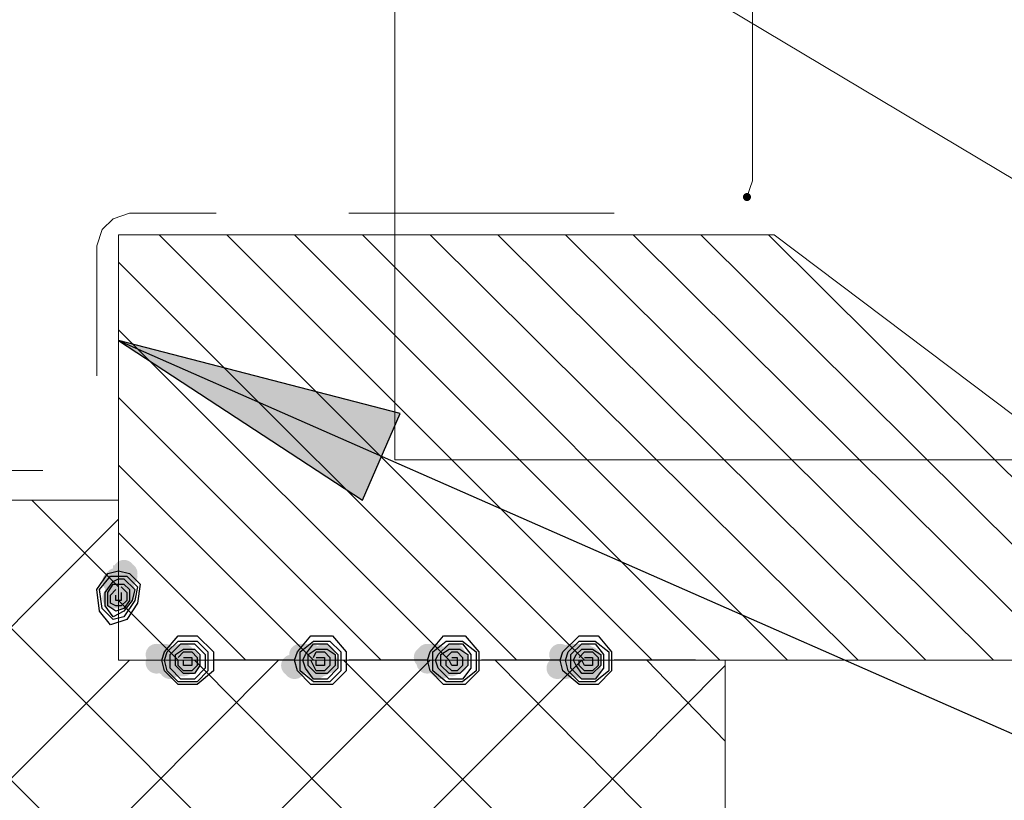
# Model space of a CAD drawing. Units: millimetres. Extents: x 0 to 294, y 0 to 385.
# Drawn here: x 154 to 169, y 335 to 347 of the extents above; entities that cross this region are included whole.
import ezdxf

# ---------------------------------------------------------------- set-up
doc = ezdxf.new("R2010")
doc.units = ezdxf.units.MM
doc.layers.add('C00-00-00', color=7, linetype='Continuous', true_color=0x000000)
doc.layers.add('C00-00-FF', color=5, linetype='Continuous', true_color=0x0000ff)

msp = doc.modelspace()

# ---------------------------------------------------------------- hatches: boundary and pattern name
at = {"layer": 'C00-00-00'}
h = msp.add_hatch(color=256, dxfattribs=at)
h.dxf.hatch_style = 2
h.paths.add_polyline_path([(159.818327, 340.771801), (155.415661, 341.914836), (159.225661, 339.417134)])
h = msp.add_hatch(color=256, dxfattribs=at)
edge = h.paths.add_edge_path()
edge.add_arc((155.500327, 338.316432), 0.169333, 0, 360)
h = msp.add_hatch(color=256, dxfattribs=at)
h.dxf.hatch_style = 2
h.paths.add_polyline_path([(155.415661, 338.443468), (155.457994, 338.401134), (155.500327, 338.401134), (155.500327, 338.316468), (155.542661, 338.316468), (155.500327, 338.316468), (155.500327, 338.231801), (155.330994, 338.231801), (155.330994, 338.401134), (155.373327, 338.401134)])
h = msp.add_hatch(color=256, dxfattribs=at)
edge = h.paths.add_edge_path()
edge.add_arc((155.542661, 338.274134), 0.169333, 0, 360)
h = msp.add_hatch(color=256, dxfattribs=at)
edge = h.paths.add_edge_path()
edge.add_arc((155.542661, 338.231801), 0.169333, 0, 360)
h = msp.add_hatch(color=256, dxfattribs=at)
edge = h.paths.add_edge_path()
edge.add_arc((155.330994, 338.147134), 0.169333, 0, 360)
h = msp.add_hatch(color=256, dxfattribs=at)
edge = h.paths.add_edge_path()
edge.add_arc((155.373327, 338.189468), 0.169333, 0, 360)
h = msp.add_hatch(color=256, dxfattribs=at)
edge = h.paths.add_edge_path()
edge.add_arc((155.457994, 338.189468), 0.169333, 0, 360)
h = msp.add_hatch(color=256, dxfattribs=at)
edge = h.paths.add_edge_path()
edge.add_arc((155.500327, 338.189468), 0.169333, 0, 360)
h = msp.add_hatch(color=256, dxfattribs=at)
edge = h.paths.add_edge_path()
edge.add_arc((155.500327, 338.189468), 0.169333, 0, 360)
h = msp.add_hatch(color=256, dxfattribs=at)
h.dxf.hatch_style = 2
h.paths.add_polyline_path([(155.415661, 338.358801), (155.457994, 338.358801), (155.500327, 338.316468), (155.500327, 338.274134), (155.542661, 338.274134), (155.542661, 338.231801), (155.500327, 338.231801), (155.500327, 338.189468), (155.457994, 338.147134), (155.373327, 338.147134), (155.373327, 338.189468), (155.330994, 338.189468), (155.330994, 338.316468), (155.373327, 338.358801)])
h = msp.add_hatch(color=256, dxfattribs=at)
h.dxf.hatch_style = 2
h.paths.add_polyline_path([(155.415661, 338.274134), (155.500327, 338.274134), (155.500327, 338.189468), (155.542661, 338.189468), (155.500327, 338.189468), (155.500327, 338.104801), (155.457994, 338.104801), (155.415661, 338.062468), (155.373327, 338.104801), (155.330994, 338.104801), (155.330994, 338.274134)])
h = msp.add_hatch(color=256, dxfattribs=at)
edge = h.paths.add_edge_path()
edge.add_arc((155.373327, 338.020134), 0.169333, 0, 360)
h = msp.add_hatch(color=256, dxfattribs=at)
edge = h.paths.add_edge_path()
edge.add_arc((155.373327, 337.935468), 0.169333, 0, 360)
h = msp.add_hatch(color=256, dxfattribs=at)
edge = h.paths.add_edge_path()
edge.add_arc((155.415661, 338.062468), 0.169333, 0, 360)
h = msp.add_hatch(color=256, dxfattribs=at)
edge = h.paths.add_edge_path()
edge.add_arc((155.415661, 337.977801), 0.169333, 0, 360)
h = msp.add_hatch(color=256, dxfattribs=at)
edge = h.paths.add_edge_path()
edge.add_arc((155.415661, 337.935468), 0.169333, 0, 360)
h = msp.add_hatch(color=256, dxfattribs=at)
edge = h.paths.add_edge_path()
edge.add_arc((155.415661, 337.935468), 0.169333, 0, 360)
h = msp.add_hatch(color=256, dxfattribs=at)
edge = h.paths.add_edge_path()
edge.add_arc((155.457994, 337.935468), 0.169333, 0, 360)
h = msp.add_hatch(color=256, dxfattribs=at)
h.dxf.hatch_style = 2
h.paths.add_polyline_path([(155.415661, 338.231801), (155.457994, 338.231801), (155.457994, 338.189468), (155.500327, 338.189468), (155.500327, 338.147134), (155.542661, 338.104801), (155.500327, 338.104801), (155.500327, 338.020134), (155.457994, 338.020134), (155.447754, 338.019058), (155.428718, 338.017652), (155.411553, 338.017297), (155.396196, 338.018054), (155.382584, 338.019987), (155.370653, 338.023158), (155.360341, 338.027632), (155.347769, 338.036922), (155.338482, 338.049497), (155.33401, 338.059809), (155.33084, 338.07174), (155.32891, 338.085351), (155.328154, 338.100705), (155.328511, 338.117867), (155.329917, 338.136898), (155.330994, 338.147134), (155.330994, 338.189468), (155.373327, 338.189468), (155.373327, 338.231801)])
h = msp.add_hatch(color=256, dxfattribs=at)
edge = h.paths.add_edge_path()
edge.add_arc((155.500327, 338.020134), 0.169333, 0, 360)
h = msp.add_hatch(color=256, dxfattribs=at)
edge = h.paths.add_edge_path()
edge.add_arc((155.500327, 337.935468), 0.169333, 0, 360)
h = msp.add_hatch(color=256, dxfattribs=at)
edge = h.paths.add_edge_path()
edge.add_arc((155.500327, 337.935468), 0.169333, 0, 360)
h = msp.add_hatch(color=256, dxfattribs=at)
h.dxf.hatch_style = 2
h.paths.add_polyline_path([(155.415661, 338.147134), (155.500327, 338.147134), (155.500327, 338.062468), (155.542661, 338.062468), (155.500327, 338.020134), (155.500327, 337.977801), (155.457994, 337.977801), (155.457994, 337.935468), (155.373327, 337.935468), (155.373327, 337.977801), (155.330994, 337.977801), (155.330994, 338.147134)])
h = msp.add_hatch(color=256, dxfattribs=at)
h.dxf.hatch_style = 2
h.paths.add_polyline_path([(155.415661, 338.104801), (155.457994, 338.104801), (155.457994, 338.062468), (155.500327, 338.062468), (155.500327, 338.020134), (155.542661, 337.977801), (155.500327, 337.977801), (155.500327, 337.893134), (155.330994, 337.893134), (155.330994, 338.062468), (155.373327, 338.062468), (155.373327, 338.104801)])
h = msp.add_hatch(color=256, dxfattribs=at)
edge = h.paths.add_edge_path()
edge.add_arc((155.330994, 337.893134), 0.169333, 0, 360)
h = msp.add_hatch(color=256, dxfattribs=at)
edge = h.paths.add_edge_path()
edge.add_arc((155.415661, 337.893134), 0.169333, 0, 360)
h = msp.add_hatch(color=256, dxfattribs=at)
edge = h.paths.add_edge_path()
edge.add_arc((155.457994, 337.893134), 0.169333, 0, 360)
h = msp.add_hatch(color=256, dxfattribs=at)
h.dxf.hatch_style = 2
h.paths.add_polyline_path([(155.415661, 338.020134), (155.500327, 338.020134), (155.500327, 337.935468), (155.542661, 337.935468), (155.500327, 337.935468), (155.500327, 337.850801), (155.330994, 337.850801), (155.330994, 338.020134)])
h = msp.add_hatch(color=256, dxfattribs=at)
edge = h.paths.add_edge_path()
edge.add_arc((156.008327, 337.004134), 0.169333, 0, 360)
h = msp.add_hatch(color=256, dxfattribs=at)
edge = h.paths.add_edge_path()
edge.add_arc((156.092994, 337.004134), 0.169333, 0, 360)
h = msp.add_hatch(color=256, dxfattribs=at)
edge = h.paths.add_edge_path()
edge.add_arc((156.135327, 337.004134), 0.169333, 0, 360)
h = msp.add_hatch(color=256, dxfattribs=at)
edge = h.paths.add_edge_path()
edge.add_arc((156.389327, 337.004134), 0.169333, 0, 360)
h = msp.add_hatch(color=256, dxfattribs=at)
edge = h.paths.add_edge_path()
edge.add_arc((156.431661, 337.004134), 0.169333, 0, 360)
h = msp.add_hatch(color=256, dxfattribs=at)
edge = h.paths.add_edge_path()
edge.add_arc((156.431661, 337.004134), 0.169333, 0, 360)
h = msp.add_hatch(color=256, dxfattribs=at)
edge = h.paths.add_edge_path()
edge.add_arc((158.251994, 337.004134), 0.169333, 0, 360)
h = msp.add_hatch(color=256, dxfattribs=at)
edge = h.paths.add_edge_path()
edge.add_arc((158.251994, 337.004134), 0.169333, 0, 360)
h = msp.add_hatch(color=256, dxfattribs=at)
edge = h.paths.add_edge_path()
edge.add_arc((158.294327, 337.004134), 0.169333, 0, 360)
h = msp.add_hatch(color=256, dxfattribs=at)
edge = h.paths.add_edge_path()
edge.add_arc((158.378994, 337.004134), 0.169333, 0, 360)
h = msp.add_hatch(color=256, dxfattribs=at)
edge = h.paths.add_edge_path()
edge.add_arc((158.378994, 337.004134), 0.169333, 0, 360)
h = msp.add_hatch(color=256, dxfattribs=at)
edge = h.paths.add_edge_path()
edge.add_arc((158.421327, 337.004134), 0.169333, 0, 360)
h = msp.add_hatch(color=256, dxfattribs=at)
edge = h.paths.add_edge_path()
edge.add_arc((158.421327, 337.004134), 0.169333, 0, 360)
h = msp.add_hatch(color=256, dxfattribs=at)
edge = h.paths.add_edge_path()
edge.add_arc((158.632994, 337.004134), 0.169333, 0, 360)
h = msp.add_hatch(color=256, dxfattribs=at)
edge = h.paths.add_edge_path()
edge.add_arc((160.241661, 337.004134), 0.169333, 0, 360)
h = msp.add_hatch(color=256, dxfattribs=at)
edge = h.paths.add_edge_path()
edge.add_arc((160.326327, 337.004134), 0.169333, 0, 360)
h = msp.add_hatch(color=256, dxfattribs=at)
edge = h.paths.add_edge_path()
edge.add_arc((160.368661, 337.004134), 0.169333, 0, 360)
h = msp.add_hatch(color=256, dxfattribs=at)
edge = h.paths.add_edge_path()
edge.add_arc((160.622661, 337.004134), 0.169333, 0, 360)
h = msp.add_hatch(color=256, dxfattribs=at)
edge = h.paths.add_edge_path()
edge.add_arc((160.664994, 337.004134), 0.169333, 0, 360)
h = msp.add_hatch(color=256, dxfattribs=at)
edge = h.paths.add_edge_path()
edge.add_arc((162.315994, 337.004134), 0.169333, 0, 360)
h = msp.add_hatch(color=256, dxfattribs=at)
edge = h.paths.add_edge_path()
edge.add_arc((162.485327, 337.004134), 0.169333, 0, 360)
h = msp.add_hatch(color=256, dxfattribs=at)
edge = h.paths.add_edge_path()
edge.add_arc((162.485327, 337.004134), 0.169333, 0, 360)
h = msp.add_hatch(color=256, dxfattribs=at)
edge = h.paths.add_edge_path()
edge.add_arc((162.52766, 337.004134), 0.169333, 0, 360)
h = msp.add_hatch(color=256, dxfattribs=at)
edge = h.paths.add_edge_path()
edge.add_arc((162.612327, 337.004134), 0.169333, 0, 360)
h = msp.add_hatch(color=256, dxfattribs=at)
edge = h.paths.add_edge_path()
edge.add_arc((162.612327, 337.004134), 0.169333, 0, 360)
h = msp.add_hatch(color=256, dxfattribs=at)
edge = h.paths.add_edge_path()
edge.add_arc((162.65466, 337.004134), 0.169333, 0, 360)
h = msp.add_hatch(color=256, dxfattribs=at)
edge = h.paths.add_edge_path()
edge.add_arc((162.696994, 337.004134), 0.169333, 0, 360)
h = msp.add_hatch(color=256, dxfattribs=at)
edge = h.paths.add_edge_path()
edge.add_arc((156.008327, 336.877134), 0.169333, 0, 360)
h = msp.add_hatch(color=256, dxfattribs=at)
edge = h.paths.add_edge_path()
edge.add_arc((156.092994, 336.919468), 0.169333, 0, 360)
h = msp.add_hatch(color=256, dxfattribs=at)
edge = h.paths.add_edge_path()
edge.add_arc((156.092994, 336.877134), 0.169333, 0, 360)
h = msp.add_hatch(color=256, dxfattribs=at)
edge = h.paths.add_edge_path()
edge.add_arc((156.135327, 336.961801), 0.169333, 0, 360)
h = msp.add_hatch(color=256, dxfattribs=at)
h.dxf.hatch_style = 2
h.paths.add_polyline_path([(156.092994, 337.004134), (156.135327, 337.004134), (156.135327, 336.961801), (156.177661, 336.961801), (156.177661, 336.834801), (156.135327, 336.834801), (156.135327, 336.792468), (156.050661, 336.792468), (156.008327, 336.834801), (156.008327, 336.877134), (155.965994, 336.877134), (155.965994, 336.919468), (156.008327, 336.961801), (156.008327, 337.004134)])
h = msp.add_hatch(color=256, dxfattribs=at)
edge = h.paths.add_edge_path()
edge.add_arc((156.177661, 336.834801), 0.169333, 0, 360)
h = msp.add_hatch(color=256, dxfattribs=at)
edge = h.paths.add_edge_path()
edge.add_arc((156.177661, 336.834801), 0.169333, 0, 360)
h = msp.add_hatch(color=256, dxfattribs=at)
h.dxf.hatch_style = 2
h.paths.add_polyline_path([(156.135327, 337.004134), (156.219994, 337.004134), (156.219994, 336.961801), (156.262327, 336.961801), (156.262327, 336.834801), (156.219994, 336.834801), (156.219994, 336.792468), (156.092994, 336.792468), (156.092994, 336.834801), (156.050661, 336.834801), (156.050661, 336.961801), (156.092994, 336.961801), (156.092994, 337.004134)])
h = msp.add_hatch(color=256, dxfattribs=at)
edge = h.paths.add_edge_path()
edge.add_arc((156.262327, 336.961801), 0.169333, 0, 360)
h = msp.add_hatch(color=256, dxfattribs=at)
edge = h.paths.add_edge_path()
edge.add_arc((156.262327, 336.834801), 0.169333, 0, 360)
h = msp.add_hatch(color=256, dxfattribs=at)
edge = h.paths.add_edge_path()
edge.add_arc((156.262327, 336.834801), 0.169333, 0, 360)
h = msp.add_hatch(color=256, dxfattribs=at)
h.dxf.hatch_style = 2
h.paths.add_polyline_path([(156.219994, 337.004134), (156.262327, 337.004134), (156.304661, 336.961801), (156.304661, 336.834801), (156.262327, 336.834801), (156.262327, 336.792468), (156.177661, 336.792468), (156.177661, 336.834801), (156.135327, 336.834801), (156.135327, 336.877134), (156.092994, 336.877134), (156.092994, 336.919468), (156.135327, 336.919468), (156.135327, 336.961801), (156.177661, 337.004134)])
h = msp.add_hatch(color=256, dxfattribs=at)
edge = h.paths.add_edge_path()
edge.add_arc((156.304661, 336.961801), 0.169333, 0, 360)
h = msp.add_hatch(color=256, dxfattribs=at)
edge = h.paths.add_edge_path()
edge.add_arc((156.304661, 336.961801), 0.169333, 0, 360)
h = msp.add_hatch(color=256, dxfattribs=at)
edge = h.paths.add_edge_path()
edge.add_arc((156.346994, 336.919468), 0.169333, 0, 360)
h = msp.add_hatch(color=256, dxfattribs=at)
h.dxf.hatch_style = 2
h.paths.add_polyline_path([(156.304661, 337.004134), (156.346994, 337.004134), (156.346994, 336.961801), (156.389327, 336.961801), (156.389327, 336.834801), (156.346994, 336.834801), (156.346994, 336.792468), (156.219994, 336.792468), (156.219994, 336.834801), (156.177661, 336.834801), (156.177661, 336.961801), (156.219994, 336.961801), (156.219994, 337.004134)])
h = msp.add_hatch(color=256, dxfattribs=at)
edge = h.paths.add_edge_path()
edge.add_arc((156.389327, 336.919468), 0.169333, 0, 360)
h = msp.add_hatch(color=256, dxfattribs=at)
edge = h.paths.add_edge_path()
edge.add_arc((156.389327, 336.834801), 0.169333, 0, 360)
h = msp.add_hatch(color=256, dxfattribs=at)
edge = h.paths.add_edge_path()
edge.add_arc((156.431661, 336.919468), 0.169333, 0, 360)
h = msp.add_hatch(color=256, dxfattribs=at)
edge = h.paths.add_edge_path()
edge.add_arc((156.431661, 336.834801), 0.169333, 0, 360)
h = msp.add_hatch(color=256, dxfattribs=at)
h.dxf.hatch_style = 2
h.paths.add_polyline_path([(156.346994, 337.004134), (156.431661, 337.004134), (156.431661, 336.919468), (156.473994, 336.919468), (156.473994, 336.877134), (156.431661, 336.877134), (156.431661, 336.834801), (156.389327, 336.834801), (156.389327, 336.792468), (156.304661, 336.792468), (156.304661, 336.834801), (156.262327, 336.834801), (156.262327, 336.961801), (156.304661, 336.961801), (156.304661, 337.004134)])
h = msp.add_hatch(color=256, dxfattribs=at)
edge = h.paths.add_edge_path()
edge.add_arc((156.473994, 336.961801), 0.169333, 0, 360)
h = msp.add_hatch(color=256, dxfattribs=at)
edge = h.paths.add_edge_path()
edge.add_arc((156.473994, 336.877134), 0.169333, 0, 360)
h = msp.add_hatch(color=256, dxfattribs=at)
edge = h.paths.add_edge_path()
edge.add_arc((156.473994, 336.877134), 0.169333, 0, 360)
h = msp.add_hatch(color=256, dxfattribs=at)
h.dxf.hatch_style = 2
h.paths.add_polyline_path([(156.431661, 337.004134), (156.473994, 337.004134), (156.473994, 336.961801), (156.516327, 336.961801), (156.516327, 336.834801), (156.473994, 336.834801), (156.473994, 336.792468), (156.389327, 336.792468), (156.304661, 336.877134), (156.304661, 336.961801), (156.346994, 336.961801), (156.346994, 337.004134)])
h = msp.add_hatch(color=256, dxfattribs=at)
edge = h.paths.add_edge_path()
edge.add_arc((156.516327, 336.919468), 0.169333, 0, 360)
h = msp.add_hatch(color=256, dxfattribs=at)
edge = h.paths.add_edge_path()
edge.add_arc((156.516327, 336.877134), 0.169333, 0, 360)
h = msp.add_hatch(color=256, dxfattribs=at)
h.dxf.hatch_style = 2
h.paths.add_polyline_path([(156.473994, 337.004134), (156.516327, 337.004134), (156.558661, 336.961801), (156.558661, 336.834801), (156.516327, 336.834801), (156.516327, 336.792468), (156.431661, 336.792468), (156.431661, 336.834801), (156.389327, 336.834801), (156.389327, 336.877134), (156.346994, 336.877134), (156.346994, 336.919468), (156.389327, 336.919468), (156.389327, 337.004134)])
h = msp.add_hatch(color=256, dxfattribs=at)
edge = h.paths.add_edge_path()
edge.add_arc((158.124994, 336.834801), 0.169333, 0, 360)
h = msp.add_hatch(color=256, dxfattribs=at)
edge = h.paths.add_edge_path()
edge.add_arc((158.124994, 336.834801), 0.169333, 0, 360)
h = msp.add_hatch(color=256, dxfattribs=at)
edge = h.paths.add_edge_path()
edge.add_arc((158.209661, 336.834801), 0.169333, 0, 360)
h = msp.add_hatch(color=256, dxfattribs=at)
edge = h.paths.add_edge_path()
edge.add_arc((158.251994, 336.961801), 0.169333, 0, 360)
h = msp.add_hatch(color=256, dxfattribs=at)
edge = h.paths.add_edge_path()
edge.add_arc((158.251994, 336.961801), 0.169333, 0, 360)
h = msp.add_hatch(color=256, dxfattribs=at)
h.dxf.hatch_style = 2
h.paths.add_polyline_path([(158.167327, 337.004134), (158.251994, 337.004134), (158.251994, 336.834801), (158.209661, 336.834801), (158.209661, 336.792468), (158.124994, 336.792468), (158.124994, 336.834801), (158.082661, 336.834801), (158.082661, 336.961801), (158.124994, 337.004134)])
h = msp.add_hatch(color=256, dxfattribs=at)
edge = h.paths.add_edge_path()
edge.add_arc((158.294327, 336.877134), 0.169333, 0, 360)
h = msp.add_hatch(color=256, dxfattribs=at)
h.dxf.hatch_style = 2
h.paths.add_polyline_path([(158.251994, 337.004134), (158.294327, 337.004134), (158.294327, 336.961801), (158.336661, 336.961801), (158.336661, 336.834801), (158.294327, 336.834801), (158.294327, 336.792468), (158.167327, 336.792468), (158.167327, 336.834801), (158.124994, 336.834801), (158.124994, 336.961801), (158.167327, 336.961801), (158.167327, 337.004134)])
h = msp.add_hatch(color=256, dxfattribs=at)
edge = h.paths.add_edge_path()
edge.add_arc((158.378994, 336.919468), 0.169333, 0, 360)
h = msp.add_hatch(color=256, dxfattribs=at)
h.dxf.hatch_style = 2
h.paths.add_polyline_path([(158.294327, 337.004134), (158.378994, 337.004134), (158.378994, 336.919468), (158.421327, 336.919468), (158.421327, 336.877134), (158.378994, 336.877134), (158.378994, 336.834801), (158.336661, 336.792468), (158.251994, 336.792468), (158.251994, 336.834801), (158.209661, 336.834801), (158.209661, 336.961801), (158.251994, 336.961801), (158.251994, 337.004134)])
h = msp.add_hatch(color=256, dxfattribs=at)
edge = h.paths.add_edge_path()
edge.add_arc((158.421327, 336.961801), 0.169333, 0, 360)
h = msp.add_hatch(color=256, dxfattribs=at)
edge = h.paths.add_edge_path()
edge.add_arc((158.421327, 336.919468), 0.169333, 0, 360)
h = msp.add_hatch(color=256, dxfattribs=at)
edge = h.paths.add_edge_path()
edge.add_arc((158.421327, 336.919468), 0.169333, 0, 360)
h = msp.add_hatch(color=256, dxfattribs=at)
h.dxf.hatch_style = 2
h.paths.add_polyline_path([(158.378994, 337.004134), (158.421327, 337.004134), (158.421327, 336.961801), (158.463661, 336.961801), (158.463661, 336.834801), (158.421327, 336.834801), (158.421327, 336.792468), (158.336661, 336.792468), (158.294327, 336.834801), (158.294327, 336.877134), (158.251994, 336.877134), (158.251994, 336.961801), (158.294327, 336.961801), (158.294327, 337.004134)])
h = msp.add_hatch(color=256, dxfattribs=at)
edge = h.paths.add_edge_path()
edge.add_arc((158.463661, 336.834801), 0.169333, 0, 360)
h = msp.add_hatch(color=256, dxfattribs=at)
edge = h.paths.add_edge_path()
edge.add_arc((158.505994, 336.919468), 0.169333, 0, 360)
h = msp.add_hatch(color=256, dxfattribs=at)
h.dxf.hatch_style = 2
h.paths.add_polyline_path([(158.421327, 337.004134), (158.505994, 337.004134), (158.505994, 336.961801), (158.548327, 336.961801), (158.548327, 336.877134), (158.505994, 336.834801), (158.505994, 336.792468), (158.378994, 336.792468), (158.378994, 336.834801), (158.336661, 336.834801), (158.336661, 336.961801), (158.378994, 336.961801), (158.378994, 337.004134)])
h = msp.add_hatch(color=256, dxfattribs=at)
edge = h.paths.add_edge_path()
edge.add_arc((158.548327, 336.961801), 0.169333, 0, 360)
h = msp.add_hatch(color=256, dxfattribs=at)
edge = h.paths.add_edge_path()
edge.add_arc((158.548327, 336.877134), 0.169333, 0, 360)
h = msp.add_hatch(color=256, dxfattribs=at)
h.dxf.hatch_style = 2
h.paths.add_polyline_path([(158.505994, 337.004134), (158.548327, 337.004134), (158.590661, 336.961801), (158.590661, 336.834801), (158.548327, 336.834801), (158.548327, 336.792468), (158.463661, 336.792468), (158.463661, 336.834801), (158.421327, 336.834801), (158.421327, 336.877134), (158.378994, 336.877134), (158.378994, 336.919468), (158.421327, 336.919468), (158.421327, 337.004134)])
h = msp.add_hatch(color=256, dxfattribs=at)
edge = h.paths.add_edge_path()
edge.add_arc((158.590661, 336.919468), 0.169333, 0, 360)
h = msp.add_hatch(color=256, dxfattribs=at)
edge = h.paths.add_edge_path()
edge.add_arc((158.590661, 336.877134), 0.169333, 0, 360)
h = msp.add_hatch(color=256, dxfattribs=at)
edge = h.paths.add_edge_path()
edge.add_arc((158.590661, 336.834801), 0.169333, 0, 360)
h = msp.add_hatch(color=256, dxfattribs=at)
h.dxf.hatch_style = 2
h.paths.add_polyline_path([(158.548327, 337.004134), (158.632994, 337.004134), (158.632994, 336.919468), (158.675327, 336.919468), (158.675327, 336.877134), (158.632994, 336.877134), (158.632994, 336.834801), (158.590661, 336.834801), (158.590661, 336.792468), (158.505994, 336.792468), (158.505994, 336.834801), (158.463661, 336.834801), (158.463661, 336.961801), (158.505994, 337.004134)])
h = msp.add_hatch(color=256, dxfattribs=at)
edge = h.paths.add_edge_path()
edge.add_arc((158.675327, 336.877134), 0.169333, 0, 360)
h = msp.add_hatch(color=256, dxfattribs=at)
edge = h.paths.add_edge_path()
edge.add_arc((160.199327, 336.961801), 0.169333, 0, 360)
h = msp.add_hatch(color=256, dxfattribs=at)
edge = h.paths.add_edge_path()
edge.add_arc((160.241661, 336.877134), 0.169333, 0, 360)
h = msp.add_hatch(color=256, dxfattribs=at)
edge = h.paths.add_edge_path()
edge.add_arc((160.326327, 336.919468), 0.169333, 0, 360)
h = msp.add_hatch(color=256, dxfattribs=at)
edge = h.paths.add_edge_path()
edge.add_arc((160.326327, 336.877134), 0.169333, 0, 360)
h = msp.add_hatch(color=256, dxfattribs=at)
edge = h.paths.add_edge_path()
edge.add_arc((160.326327, 336.877134), 0.169333, 0, 360)
h = msp.add_hatch(color=256, dxfattribs=at)
h.dxf.hatch_style = 2
h.paths.add_polyline_path([(160.241661, 337.004134), (160.326327, 337.004134), (160.326327, 336.961801), (160.368661, 336.919468), (160.368661, 336.877134), (160.326327, 336.877134), (160.326327, 336.834801), (160.283994, 336.792468), (160.199327, 336.792468), (160.199327, 336.834801), (160.156994, 336.834801), (160.156994, 336.961801), (160.199327, 336.961801), (160.199327, 337.004134)])
h = msp.add_hatch(color=256, dxfattribs=at)
edge = h.paths.add_edge_path()
edge.add_arc((160.368661, 336.961801), 0.169333, 0, 360)
h = msp.add_hatch(color=256, dxfattribs=at)
h.dxf.hatch_style = 2
h.paths.add_polyline_path([(160.326327, 337.004134), (160.368661, 337.004134), (160.368661, 336.961801), (160.410994, 336.961801), (160.410994, 336.834801), (160.368661, 336.834801), (160.368661, 336.792468), (160.283994, 336.792468), (160.241661, 336.834801), (160.241661, 336.877134), (160.199327, 336.877134), (160.199327, 336.919468), (160.241661, 336.961801), (160.241661, 337.004134)])
h = msp.add_hatch(color=256, dxfattribs=at)
edge = h.paths.add_edge_path()
edge.add_arc((160.410994, 336.834801), 0.169333, 0, 360)
h = msp.add_hatch(color=256, dxfattribs=at)
edge = h.paths.add_edge_path()
edge.add_arc((160.410994, 336.834801), 0.169333, 0, 360)
h = msp.add_hatch(color=256, dxfattribs=at)
h.dxf.hatch_style = 2
h.paths.add_polyline_path([(160.368661, 337.004134), (160.453327, 337.004134), (160.453327, 336.961801), (160.495661, 336.961801), (160.495661, 336.834801), (160.453327, 336.834801), (160.453327, 336.792468), (160.326327, 336.792468), (160.326327, 336.834801), (160.283994, 336.834801), (160.283994, 336.961801), (160.326327, 336.961801), (160.326327, 337.004134)])
h = msp.add_hatch(color=256, dxfattribs=at)
edge = h.paths.add_edge_path()
edge.add_arc((160.495661, 336.961801), 0.169333, 0, 360)
h = msp.add_hatch(color=256, dxfattribs=at)
edge = h.paths.add_edge_path()
edge.add_arc((160.495661, 336.834801), 0.169333, 0, 360)
h = msp.add_hatch(color=256, dxfattribs=at)
edge = h.paths.add_edge_path()
edge.add_arc((160.495661, 336.834801), 0.169333, 0, 360)
h = msp.add_hatch(color=256, dxfattribs=at)
h.dxf.hatch_style = 2
h.paths.add_polyline_path([(160.453327, 337.004134), (160.495661, 337.004134), (160.537994, 336.961801), (160.537994, 336.834801), (160.495661, 336.834801), (160.495661, 336.792468), (160.410994, 336.792468), (160.410994, 336.834801), (160.368661, 336.834801), (160.368661, 336.877134), (160.326327, 336.877134), (160.326327, 336.919468), (160.368661, 336.919468), (160.368661, 336.961801), (160.410994, 337.004134)])
h = msp.add_hatch(color=256, dxfattribs=at)
edge = h.paths.add_edge_path()
edge.add_arc((160.537994, 336.961801), 0.169333, 0, 360)
h = msp.add_hatch(color=256, dxfattribs=at)
edge = h.paths.add_edge_path()
edge.add_arc((160.537994, 336.919468), 0.169333, 0, 360)
h = msp.add_hatch(color=256, dxfattribs=at)
edge = h.paths.add_edge_path()
edge.add_arc((160.580327, 336.919468), 0.169333, 0, 360)
h = msp.add_hatch(color=256, dxfattribs=at)
h.dxf.hatch_style = 2
h.paths.add_polyline_path([(160.537994, 337.004134), (160.580327, 337.004134), (160.580327, 336.961801), (160.622661, 336.961801), (160.622661, 336.834801), (160.580327, 336.834801), (160.580327, 336.792468), (160.453327, 336.792468), (160.453327, 336.834801), (160.410994, 336.834801), (160.410994, 336.961801), (160.453327, 336.961801), (160.453327, 337.004134)])
h = msp.add_hatch(color=256, dxfattribs=at)
edge = h.paths.add_edge_path()
edge.add_arc((160.622661, 336.919468), 0.169333, 0, 360)
h = msp.add_hatch(color=256, dxfattribs=at)
edge = h.paths.add_edge_path()
edge.add_arc((160.622661, 336.834801), 0.169333, 0, 360)
h = msp.add_hatch(color=256, dxfattribs=at)
edge = h.paths.add_edge_path()
edge.add_arc((160.664994, 336.919468), 0.169333, 0, 360)
h = msp.add_hatch(color=256, dxfattribs=at)
edge = h.paths.add_edge_path()
edge.add_arc((160.664994, 336.877134), 0.169333, 0, 360)
h = msp.add_hatch(color=256, dxfattribs=at)
h.dxf.hatch_style = 2
h.paths.add_polyline_path([(160.580327, 337.004134), (160.664994, 337.004134), (160.664994, 336.919468), (160.707327, 336.919468), (160.707327, 336.877134), (160.664994, 336.877134), (160.664994, 336.834801), (160.622661, 336.834801), (160.622661, 336.792468), (160.537994, 336.792468), (160.537994, 336.834801), (160.495661, 336.834801), (160.495661, 336.961801), (160.537994, 336.961801), (160.537994, 337.004134)])
h = msp.add_hatch(color=256, dxfattribs=at)
edge = h.paths.add_edge_path()
edge.add_arc((160.707327, 336.919468), 0.169333, 0, 360)
h = msp.add_hatch(color=256, dxfattribs=at)
edge = h.paths.add_edge_path()
edge.add_arc((160.707327, 336.877134), 0.169333, 0, 360)
h = msp.add_hatch(color=256, dxfattribs=at)
edge = h.paths.add_edge_path()
edge.add_arc((160.707327, 336.877134), 0.169333, 0, 360)
h = msp.add_hatch(color=256, dxfattribs=at)
h.dxf.hatch_style = 2
h.paths.add_polyline_path([(160.622661, 337.004134), (160.707327, 337.004134), (160.707327, 336.961801), (160.749661, 336.919468), (160.749661, 336.877134), (160.664994, 336.792468), (160.580327, 336.792468), (160.580327, 336.834801), (160.537994, 336.834801), (160.537994, 336.961801), (160.580327, 336.961801), (160.580327, 337.004134)])
h = msp.add_hatch(color=256, dxfattribs=at)
edge = h.paths.add_edge_path()
edge.add_arc((162.358327, 336.834801), 0.169333, 0, 360)
h = msp.add_hatch(color=256, dxfattribs=at)
h.dxf.hatch_style = 2
h.paths.add_polyline_path([(162.315994, 337.004134), (162.40066, 337.004134), (162.40066, 336.961801), (162.442994, 336.961801), (162.442994, 336.834801), (162.40066, 336.834801), (162.40066, 336.792468), (162.27366, 336.792468), (162.27366, 336.834801), (162.231327, 336.834801), (162.231327, 336.961801), (162.27366, 336.961801), (162.27366, 337.004134)])
h = msp.add_hatch(color=256, dxfattribs=at)
edge = h.paths.add_edge_path()
edge.add_arc((162.442994, 336.834801), 0.169333, 0, 360)
h = msp.add_hatch(color=256, dxfattribs=at)
edge = h.paths.add_edge_path()
edge.add_arc((162.442994, 336.834801), 0.169333, 0, 360)
h = msp.add_hatch(color=256, dxfattribs=at)
edge = h.paths.add_edge_path()
edge.add_arc((162.485327, 336.961801), 0.169333, 0, 360)
h = msp.add_hatch(color=256, dxfattribs=at)
edge = h.paths.add_edge_path()
edge.add_arc((162.485327, 336.961801), 0.169333, 0, 360)
h = msp.add_hatch(color=256, dxfattribs=at)
h.dxf.hatch_style = 2
h.paths.add_polyline_path([(162.40066, 337.004134), (162.485327, 337.004134), (162.485327, 336.834801), (162.442994, 336.834801), (162.442994, 336.792468), (162.358327, 336.792468), (162.358327, 336.834801), (162.315994, 336.834801), (162.315994, 336.961801), (162.358327, 337.004134)])
h = msp.add_hatch(color=256, dxfattribs=at)
edge = h.paths.add_edge_path()
edge.add_arc((162.52766, 336.877134), 0.169333, 0, 360)
h = msp.add_hatch(color=256, dxfattribs=at)
h.dxf.hatch_style = 2
h.paths.add_polyline_path([(162.485327, 337.004134), (162.52766, 337.004134), (162.52766, 336.961801), (162.569994, 336.961801), (162.569994, 336.834801), (162.52766, 336.834801), (162.52766, 336.792468), (162.40066, 336.792468), (162.40066, 336.834801), (162.358327, 336.834801), (162.358327, 336.961801), (162.40066, 336.961801), (162.40066, 337.004134)])
h = msp.add_hatch(color=256, dxfattribs=at)
edge = h.paths.add_edge_path()
edge.add_arc((162.612327, 336.919468), 0.169333, 0, 360)
h = msp.add_hatch(color=256, dxfattribs=at)
edge = h.paths.add_edge_path()
edge.add_arc((162.612327, 336.919468), 0.169333, 0, 360)
h = msp.add_hatch(color=256, dxfattribs=at)
edge = h.paths.add_edge_path()
edge.add_arc((162.612327, 336.834801), 0.169333, 0, 360)
h = msp.add_hatch(color=256, dxfattribs=at)
h.dxf.hatch_style = 2
h.paths.add_polyline_path([(162.52766, 337.004134), (162.612327, 337.004134), (162.612327, 336.919468), (162.65466, 336.919468), (162.65466, 336.877134), (162.612327, 336.877134), (162.612327, 336.834801), (162.569994, 336.792468), (162.485327, 336.792468), (162.485327, 336.834801), (162.442994, 336.834801), (162.442994, 336.961801), (162.485327, 336.961801), (162.485327, 337.004134)])
h = msp.add_hatch(color=256, dxfattribs=at)
edge = h.paths.add_edge_path()
edge.add_arc((162.65466, 336.961801), 0.169333, 0, 360)
h = msp.add_hatch(color=256, dxfattribs=at)
edge = h.paths.add_edge_path()
edge.add_arc((162.65466, 336.919468), 0.169333, 0, 360)
h = msp.add_hatch(color=256, dxfattribs=at)
h.dxf.hatch_style = 2
h.paths.add_polyline_path([(162.612327, 337.004134), (162.65466, 337.004134), (162.65466, 336.961801), (162.696994, 336.961801), (162.696994, 336.834801), (162.65466, 336.834801), (162.65466, 336.792468), (162.569994, 336.792468), (162.52766, 336.834801), (162.52766, 336.877134), (162.485327, 336.877134), (162.485327, 336.961801), (162.52766, 336.961801), (162.52766, 337.004134)])
h = msp.add_hatch(color=256, dxfattribs=at)
edge = h.paths.add_edge_path()
edge.add_arc((162.696994, 336.919468), 0.169333, 0, 360)
h = msp.add_hatch(color=256, dxfattribs=at)
edge = h.paths.add_edge_path()
edge.add_arc((162.739327, 336.919468), 0.169333, 0, 360)
h = msp.add_hatch(color=256, dxfattribs=at)
edge = h.paths.add_edge_path()
edge.add_arc((162.739327, 336.877134), 0.169333, 0, 360)
h = msp.add_hatch(color=256, dxfattribs=at)
h.dxf.hatch_style = 2
h.paths.add_polyline_path([(162.65466, 337.004134), (162.739327, 337.004134), (162.739327, 336.961801), (162.78166, 336.961801), (162.78166, 336.877134), (162.739327, 336.834801), (162.739327, 336.792468), (162.612327, 336.792468), (162.612327, 336.834801), (162.569994, 336.834801), (162.569994, 336.961801), (162.612327, 336.961801), (162.612327, 337.004134)])
h = msp.add_hatch(color=256, dxfattribs=at)
edge = h.paths.add_edge_path()
edge.add_arc((162.78166, 336.961801), 0.169333, 0, 360)
h = msp.add_hatch(color=256, dxfattribs=at)
edge = h.paths.add_edge_path()
edge.add_arc((162.78166, 336.919468), 0.169333, 0, 360)
h = msp.add_hatch(color=256, dxfattribs=at)
edge = h.paths.add_edge_path()
edge.add_arc((162.78166, 336.877134), 0.169333, 0, 360)
h = msp.add_hatch(color=256, dxfattribs=at)
h.dxf.hatch_style = 2
h.paths.add_polyline_path([(162.696994, 337.004134), (162.78166, 337.004134), (162.78166, 336.961801), (162.823994, 336.961801), (162.823994, 336.834801), (162.78166, 336.834801), (162.78166, 336.792468), (162.65466, 336.792468), (162.65466, 336.834801), (162.612327, 336.834801), (162.612327, 336.961801), (162.65466, 336.961801), (162.65466, 337.004134)])
h = msp.add_hatch(color=256, dxfattribs=at)
edge = h.paths.add_edge_path()
edge.add_arc((156.219994, 336.792468), 0.169333, 0, 360)
h = msp.add_hatch(color=256, dxfattribs=at)
edge = h.paths.add_edge_path()
edge.add_arc((156.219994, 336.792468), 0.169333, 0, 360)
h = msp.add_hatch(color=256, dxfattribs=at)
edge = h.paths.add_edge_path()
edge.add_arc((158.167327, 336.792468), 0.169333, 0, 360)
h = msp.add_hatch(color=256, dxfattribs=at)
edge = h.paths.add_edge_path()
edge.add_arc((158.505994, 336.792468), 0.169333, 0, 360)
h = msp.add_hatch(color=256, dxfattribs=at)
edge = h.paths.add_edge_path()
edge.add_arc((160.453327, 336.792468), 0.169333, 0, 360)
h = msp.add_hatch(color=256, dxfattribs=at)
edge = h.paths.add_edge_path()
edge.add_arc((160.453327, 336.792468), 0.169333, 0, 360)
h = msp.add_hatch(color=256, dxfattribs=at)
edge = h.paths.add_edge_path()
edge.add_arc((162.27366, 336.792468), 0.169333, 0, 360)
h = msp.add_hatch(color=256, dxfattribs=at)
edge = h.paths.add_edge_path()
edge.add_arc((162.40066, 336.792468), 0.169333, 0, 360)
h = msp.add_hatch(color=256, dxfattribs=at)
edge = h.paths.add_edge_path()
edge.add_arc((162.40066, 336.792468), 0.169333, 0, 360)
h = msp.add_hatch(color=256, dxfattribs=at)
edge = h.paths.add_edge_path()
edge.add_arc((162.65466, 336.792468), 0.169333, 0, 360)
h = msp.add_hatch(color=256, dxfattribs=at)
edge = h.paths.add_edge_path()
edge.add_arc((162.739327, 336.792468), 0.169333, 0, 360)
h = msp.add_hatch(color=256, dxfattribs=at)
edge = h.paths.add_edge_path()
edge.add_arc((162.78166, 336.792468), 0.169333, 0, 360)
at = {"layer": 'C00-00-FF'}
h = msp.add_hatch(color=256, dxfattribs=at)
edge = h.paths.add_edge_path()
edge.add_arc((165.236994, 344.158609), 0.0635, 0, 360)

# ---------------------------------------------------------------- linework, layer by layer
at = {"layer": 'C00-00-00', "lineweight": 25}
for points in [[(159.818327, 340.771801), (155.415661, 341.914836)], [(155.415661, 341.914836), (159.225661, 339.417134)], [(155.415661, 341.914801), (189.282326, 327.013468)], [(159.225661, 339.417134), (159.818327, 340.771801)]]:
    msp.add_lwpolyline(points, dxfattribs=at)
at = {"layer": 'C00-00-00', "lineweight": 30}
for points in [[(155.076994, 338.020134), (155.246327, 338.274134)], [(155.246327, 338.274134), (155.415661, 338.316468)], [(155.415661, 338.316468), (155.584994, 338.274134)], [(155.584994, 338.274134), (155.754327, 338.104801)], [(155.119327, 338.020134), (155.288661, 338.231801)], [(155.203994, 337.977766), (155.330994, 338.147099)], [(155.246327, 337.977801), (155.330994, 338.104801)], [(155.288661, 338.231801), (155.415661, 338.231801)], [(155.330994, 338.147099), (155.415661, 338.189432)], [(155.330994, 338.104801), (155.415661, 338.104801)], [(155.415661, 338.231801), (155.542661, 338.231801)], [(155.415661, 338.189468), (155.500327, 338.189468)], [(155.415661, 338.104801), (155.500327, 338.104801)], [(155.500327, 338.189468), (155.669661, 338.020134)], [(155.500327, 338.104801), (155.584994, 338.020134)], [(155.542661, 338.231801), (155.711994, 338.062468)], [(155.754327, 338.104801), (155.711994, 337.808468)], [(155.119327, 337.681468), (155.076994, 338.020134)], [(155.161661, 337.723801), (155.119327, 338.020134)], [(155.203994, 337.766099), (155.203994, 337.977766)], [(155.246327, 337.766134), (155.246327, 337.977801)], [(155.288661, 337.935468), (155.373327, 338.020134)], [(155.288661, 337.808468), (155.288661, 337.935468)], [(155.373327, 337.850801), (155.373327, 337.935468)], [(155.457994, 338.062468), (155.542661, 337.977801)], [(155.457994, 337.977801), (155.457994, 337.850801)], [(155.542661, 337.977801), (155.542661, 337.850801)], [(155.584994, 338.020134), (155.584994, 337.850801)], [(155.669661, 338.020134), (155.627327, 337.850801)], [(155.711994, 338.062468), (155.669661, 337.850801)], [(155.373327, 337.766134), (155.288661, 337.808468)], [(155.457994, 337.850801), (155.373327, 337.850801)], [(156.346994, 336.919468), (155.415661, 337.850801)], [(155.542661, 337.850801), (155.457994, 337.766134)], [(155.669661, 337.850801), (155.500327, 337.596801)], [(155.627327, 337.850801), (155.500327, 337.681468)], [(155.584994, 337.850801), (155.500327, 337.723801)], [(155.711994, 337.808468), (155.542661, 337.554468)], [(155.288661, 337.469801), (155.119327, 337.681468)], [(155.330994, 337.554468), (155.161661, 337.723801)], [(155.330994, 337.596766), (155.203994, 337.766099)], [(155.373327, 337.681468), (155.246327, 337.766134)], [(155.500327, 337.681468), (155.330994, 337.596766)], [(155.457994, 337.766134), (155.373327, 337.766134)], [(155.500327, 337.723801), (155.373327, 337.681468)], [(155.542661, 337.554468), (155.288661, 337.469801)], [(155.500327, 337.596801), (155.330994, 337.554468)], [(156.135327, 337.046468), (156.346994, 337.300468)], [(156.177661, 337.046468), (156.346994, 337.215801)], [(156.219994, 337.004134), (156.389327, 337.173468)], [(156.346994, 337.300468), (156.643327, 337.300468)], [(156.346994, 337.215801), (156.643327, 337.215801)], [(156.389327, 337.173468), (156.600994, 337.173468)], [(156.600994, 337.173468), (156.770327, 337.004134)], [(156.643327, 337.300468), (156.897327, 337.046468)], [(156.643327, 337.215801), (156.812661, 337.046468)], [(158.209661, 337.046468), (158.421327, 337.300468)], [(158.251994, 337.046468), (158.463661, 337.215801)], [(158.336661, 337.004134), (158.463661, 337.173468)], [(158.421327, 337.300468), (158.759994, 337.300468)], [(158.463661, 337.215801), (158.717661, 337.215801)], [(158.463661, 337.173468), (158.675327, 337.173468)], [(158.675327, 337.173468), (158.844661, 337.004134)], [(158.717661, 337.215801), (158.886994, 337.046468)], [(158.759994, 337.300468), (158.971661, 337.046468)], [(160.283994, 337.046468), (160.495661, 337.300468)], [(160.326327, 337.046468), (160.537994, 337.215801)], [(160.410994, 337.004134), (160.580327, 337.173468)], [(160.495661, 337.300468), (160.834327, 337.300468)], [(160.537994, 337.215801), (160.791994, 337.215801)], [(160.580327, 337.173468), (160.791994, 337.173468)], [(160.791994, 337.215801), (161.003661, 337.046468)], [(160.791994, 337.173468), (160.918994, 337.004134)], [(160.834327, 337.300468), (161.045994, 337.046468)], [(162.358327, 337.046468), (162.612327, 337.300468)], [(162.442994, 337.046468), (162.612327, 337.215801)], [(162.485327, 337.004134), (162.65466, 337.173468)], [(162.612327, 337.300468), (162.90866, 337.300468)], [(162.612327, 337.215801), (162.866327, 337.215801)], [(162.65466, 337.173468), (162.866327, 337.173468)], [(162.866327, 337.215801), (163.077994, 337.046468)], [(162.866327, 337.173468), (162.993327, 337.004134)], [(162.90866, 337.300468), (163.120327, 337.046468)], [(156.092994, 336.919468), (156.135327, 337.046468)], [(156.135327, 336.919468), (156.177661, 337.046468)], [(156.219994, 336.919468), (156.219994, 337.004134)], [(156.304661, 337.004134), (156.431661, 337.088801)], [(156.304661, 336.919468), (156.304661, 337.004134)], [(156.346994, 336.961801), (156.431661, 337.046468)], [(156.431661, 337.088801), (156.600994, 337.088801)], [(156.431661, 337.046468), (156.558661, 337.046468)], [(156.558661, 337.046468), (156.643327, 336.961801)], [(156.600994, 337.088801), (156.685661, 337.004134)], [(156.685661, 337.004134), (156.685661, 336.834801)], [(156.770327, 337.004134), (156.770327, 336.792468)], [(156.812661, 337.046468), (156.812661, 336.750134)], [(156.897327, 337.046468), (156.897327, 336.750134)], [(158.167327, 336.919468), (158.209661, 337.046468)], [(158.251994, 336.919468), (158.251994, 337.046468)], [(158.294327, 336.919468), (158.336661, 337.004134)], [(158.378994, 337.004134), (158.505994, 337.088801)], [(158.378994, 336.919468), (158.378994, 337.004134)], [(158.463661, 336.961801), (158.505994, 337.046468)], [(158.505994, 337.088801), (158.675327, 337.088801)], [(158.505994, 337.046468), (158.632994, 337.046468)], [(158.632994, 337.046468), (158.717661, 336.961801)], [(158.675327, 337.088801), (158.802327, 337.004134)], [(158.802327, 337.004134), (158.802327, 336.834801)], [(158.844661, 337.004134), (158.844661, 336.792468)], [(158.886994, 337.046468), (158.886994, 336.750134)], [(158.971661, 337.046468), (158.971661, 336.750134)], [(160.241661, 336.919468), (160.283994, 337.046468)], [(160.326327, 336.919468), (160.326327, 337.046468)], [(160.368661, 336.919468), (160.410994, 337.004134)], [(160.453327, 337.004134), (160.580327, 337.088801)], [(160.453327, 336.919468), (160.453327, 337.004134)], [(160.537994, 336.961801), (160.622661, 337.046468)], [(160.580327, 337.088801), (160.749661, 337.088801)], [(160.622661, 337.046468), (160.707327, 337.046468)], [(160.707327, 337.046468), (160.791994, 336.961801)], [(160.749661, 337.088801), (160.876661, 337.004134)], [(160.876661, 337.004134), (160.876661, 336.834801)], [(160.918994, 337.004134), (160.918994, 336.792468)], [(161.003661, 337.046468), (161.003661, 336.750134)], [(161.045994, 337.046468), (161.045994, 336.750134)], [(162.315994, 336.919468), (162.358327, 337.046468)], [(162.40066, 336.919468), (162.442994, 337.046468)], [(162.485327, 336.919468), (162.485327, 337.004134)], [(162.52766, 336.919468), (162.569994, 337.004134)], [(162.569994, 337.004134), (162.65466, 337.088801)], [(162.612327, 336.961801), (162.696994, 337.046468)], [(162.65466, 337.088801), (162.823994, 337.088801)], [(162.696994, 337.046468), (162.823994, 337.046468)], [(162.823994, 337.088801), (162.950994, 337.004134)], [(162.823994, 337.046468), (162.90866, 336.961801)], [(162.950994, 337.004134), (162.950994, 336.834801)], [(162.993327, 337.004134), (162.993327, 336.792468)], [(163.077994, 337.046468), (163.077994, 336.750134)], [(163.120327, 337.046468), (163.120327, 336.750134)], [(156.135327, 336.750134), (156.092994, 336.919468)], [(156.177661, 336.750134), (156.135327, 336.919468)], [(156.219994, 336.792468), (156.219994, 336.919468)], [(156.304661, 336.834801), (156.304661, 336.919468)], [(156.346994, 336.834801), (156.346994, 336.919468)], [(156.431661, 336.961801), (156.558661, 336.961801)], [(156.431661, 336.834801), (156.431661, 336.919468)], [(156.558661, 336.961801), (156.558661, 336.834801)], [(156.643327, 336.961801), (156.643327, 336.834801)], [(158.167327, 336.919468), (156.897327, 336.919468)], [(158.209661, 336.750134), (158.167327, 336.919468)], [(158.251994, 336.750134), (158.251994, 336.919468)], [(158.336661, 336.792468), (158.294327, 336.919468)], [(158.378994, 336.834801), (158.378994, 336.919468)], [(158.463661, 336.834801), (158.421327, 336.919468)], [(158.505994, 336.961801), (158.632994, 336.961801)], [(158.505994, 336.834801), (158.505994, 336.919468)], [(158.632994, 336.961801), (158.632994, 336.834801)], [(158.717661, 336.961801), (158.717661, 336.834801)], [(160.241661, 336.919468), (159.013994, 336.919468)], [(160.283994, 336.750134), (160.241661, 336.919468)], [(160.326327, 336.750134), (160.326327, 336.919468)], [(160.410994, 336.792468), (160.368661, 336.919468)], [(160.453327, 336.834801), (160.453327, 336.919468)], [(160.537994, 336.834801), (160.537994, 336.919468)], [(160.622661, 336.834801), (160.580327, 336.919468)], [(160.622661, 336.961801), (160.707327, 336.961801)], [(160.707327, 336.961801), (160.707327, 336.834801)], [(160.791994, 336.961801), (160.791994, 336.834801)], [(162.315994, 336.919468), (161.088327, 336.919468)], [(162.358327, 336.750134), (162.315994, 336.919468)], [(162.442994, 336.750134), (162.40066, 336.919468)], [(162.485327, 336.792468), (162.485327, 336.919468)], [(162.569994, 336.834801), (162.52766, 336.919468)], [(162.612327, 336.834801), (162.612327, 336.919468)], [(162.696994, 336.834801), (162.65466, 336.919468)], [(162.696994, 336.961801), (162.823994, 336.961801)], [(162.823994, 336.961801), (162.823994, 336.834801)], [(162.90866, 336.961801), (162.90866, 336.834801)], [(164.43266, 336.919468), (163.16266, 336.919468)], [(156.346994, 336.538468), (156.135327, 336.750134)], [(156.346994, 336.580801), (156.177661, 336.750134)], [(156.389327, 336.623134), (156.219994, 336.792468)], [(156.431661, 336.707801), (156.304661, 336.834801)], [(156.431661, 336.750134), (156.346994, 336.834801)], [(156.558661, 336.834801), (156.431661, 336.834801)], [(156.558661, 336.750134), (156.431661, 336.750134)], [(156.600994, 336.707801), (156.431661, 336.707801)], [(156.643327, 336.834801), (156.558661, 336.750134)], [(156.685661, 336.834801), (156.600994, 336.707801)], [(156.770327, 336.792468), (156.600994, 336.623134)], [(156.897327, 336.750134), (156.643327, 336.538468)], [(156.812661, 336.750134), (156.643327, 336.580801)], [(158.421327, 336.538468), (158.209661, 336.750134)], [(158.463661, 336.580801), (158.251994, 336.750134)], [(158.463661, 336.623134), (158.336661, 336.792468)], [(158.505994, 336.707801), (158.378994, 336.834801)], [(158.505994, 336.750134), (158.463661, 336.834801)], [(158.632994, 336.834801), (158.505994, 336.834801)], [(158.632994, 336.750134), (158.505994, 336.750134)], [(158.675327, 336.707801), (158.505994, 336.707801)], [(158.717661, 336.834801), (158.632994, 336.750134)], [(158.802327, 336.834801), (158.675327, 336.707801)], [(158.844661, 336.792468), (158.675327, 336.623134)], [(158.886994, 336.750134), (158.717661, 336.580801)], [(158.971661, 336.750134), (158.759994, 336.538468)], [(160.495661, 336.538468), (160.283994, 336.750134)], [(160.537994, 336.580801), (160.326327, 336.750134)], [(160.580327, 336.623134), (160.410994, 336.792468)], [(160.580327, 336.707801), (160.453327, 336.834801)], [(160.622661, 336.750134), (160.537994, 336.834801)], [(160.749661, 336.707801), (160.580327, 336.707801)], [(160.707327, 336.834801), (160.622661, 336.834801)], [(160.707327, 336.750134), (160.622661, 336.750134)], [(160.791994, 336.834801), (160.707327, 336.750134)], [(160.876661, 336.834801), (160.749661, 336.707801)], [(160.918994, 336.792468), (160.791994, 336.623134)], [(161.003661, 336.750134), (160.791994, 336.580801)], [(161.045994, 336.750134), (160.834327, 336.538468)], [(162.612327, 336.538468), (162.358327, 336.750134)], [(162.612327, 336.580801), (162.442994, 336.750134)], [(162.65466, 336.623134), (162.485327, 336.792468)], [(162.65466, 336.707801), (162.569994, 336.834801)], [(162.696994, 336.750134), (162.612327, 336.834801)], [(162.823994, 336.707801), (162.65466, 336.707801)], [(162.823994, 336.834801), (162.696994, 336.834801)], [(162.823994, 336.750134), (162.696994, 336.750134)], [(162.950994, 336.834801), (162.823994, 336.707801)], [(162.90866, 336.834801), (162.823994, 336.750134)], [(162.993327, 336.792468), (162.866327, 336.623134)], [(163.077994, 336.750134), (162.866327, 336.580801)], [(163.120327, 336.750134), (162.90866, 336.538468)], [(156.643327, 336.580801), (156.346994, 336.580801)], [(156.600994, 336.623134), (156.389327, 336.623134)], [(158.675327, 336.623134), (158.463661, 336.623134)], [(158.717661, 336.580801), (158.463661, 336.580801)], [(160.791994, 336.580801), (160.537994, 336.580801)], [(160.791994, 336.623134), (160.580327, 336.623134)], [(162.866327, 336.580801), (162.612327, 336.580801)], [(162.866327, 336.623134), (162.65466, 336.623134)], [(156.643327, 336.538468), (156.346994, 336.538468)], [(158.759994, 336.538468), (158.421327, 336.538468)], [(160.834327, 336.538468), (160.495661, 336.538468)], [(162.90866, 336.538468), (162.612327, 336.538468)]]:
    msp.add_lwpolyline(points, dxfattribs=at)
at = {"layer": 'C00-00-FF', "lineweight": 9}
for points in [[(159.733661, 340.052134), (159.733661, 384.840799)], [(159.733661, 350.212134), (176.75166, 340.052134)], [(165.32166, 348.264942), (165.32166, 344.412609)], [(165.32166, 344.412609), (165.236994, 344.158609)], [(155.330994, 343.819801), (155.161661, 343.650467)], [(155.584994, 343.904467), (155.330994, 343.819801)], [(156.939661, 343.904609), (155.584994, 343.904609)], [(163.16266, 343.904609), (159.013994, 343.904609)], [(155.161661, 343.650609), (155.076994, 343.396609)], [(155.415661, 343.565801), (155.415661, 336.919468)], [(165.660327, 343.565801), (155.415661, 343.565801)], [(162.696994, 336.919468), (156.050661, 343.565801)], [(163.755327, 336.919468), (157.108994, 343.565801)], [(164.81366, 336.919468), (158.167327, 343.565801)], [(165.871994, 336.919468), (159.225661, 343.565801)], [(166.97266, 336.919468), (160.283994, 343.565801)], [(168.030994, 336.919468), (161.342327, 343.565801)], [(169.089327, 336.919468), (162.40066, 343.565801)], [(170.14766, 336.919468), (163.458994, 343.565801)], [(171.205993, 336.919468), (164.517327, 343.565801)], [(172.264327, 336.919468), (165.57566, 343.565801)], [(169.427994, 340.729468), (165.660327, 343.565801)], [(155.076994, 343.396609), (155.076994, 341.364609)], [(161.638661, 336.919468), (155.415661, 343.142467)], [(160.580327, 336.919468), (155.415661, 342.084134)], [(159.521994, 336.919468), (155.415661, 341.025801)], [(158.463661, 336.919468), (155.415661, 339.967468)], [(176.75166, 340.052134), (159.733661, 340.052134)], [(154.230327, 339.882942), (150.081661, 339.882942)], [(155.415661, 339.417134), (145.932994, 339.417134)], [(157.701661, 331.077503), (149.361994, 339.41717)], [(160.072327, 331.077503), (151.732661, 339.41717)], [(155.415661, 338.062503), (154.060994, 339.41717)], [(155.415661, 336.919468), (155.415661, 339.417134)], [(155.415661, 338.316468), (155.415661, 339.417134)], [(145.932994, 329.595801), (155.415661, 339.120801)], [(157.405327, 336.919468), (155.415661, 338.909134)], [(155.415661, 336.919468), (155.415661, 337.469801)], [(146.906661, 328.241135), (155.584994, 336.919468)], [(149.277328, 328.241135), (157.913327, 336.919468)], [(151.605661, 328.241135), (160.283994, 336.919468)], [(164.898327, 336.919468), (155.415661, 336.919468)], [(155.415661, 336.919468), (175.73566, 336.919468)], [(156.092994, 336.919468), (155.415661, 336.919468)], [(162.40066, 331.077503), (156.600994, 336.919503)], [(156.812661, 331.077468), (162.65466, 336.919468)], [(164.771327, 331.077503), (158.929327, 336.919503)], [(164.898327, 333.278801), (161.299994, 336.919468)], [(164.898327, 335.649468), (163.67066, 336.919468)], [(164.898327, 331.077468), (164.898327, 336.919468)], [(159.183327, 331.077468), (164.898327, 336.834801)]]:
    msp.add_lwpolyline(points, dxfattribs=at)

doc.saveas('drawing.dxf')
